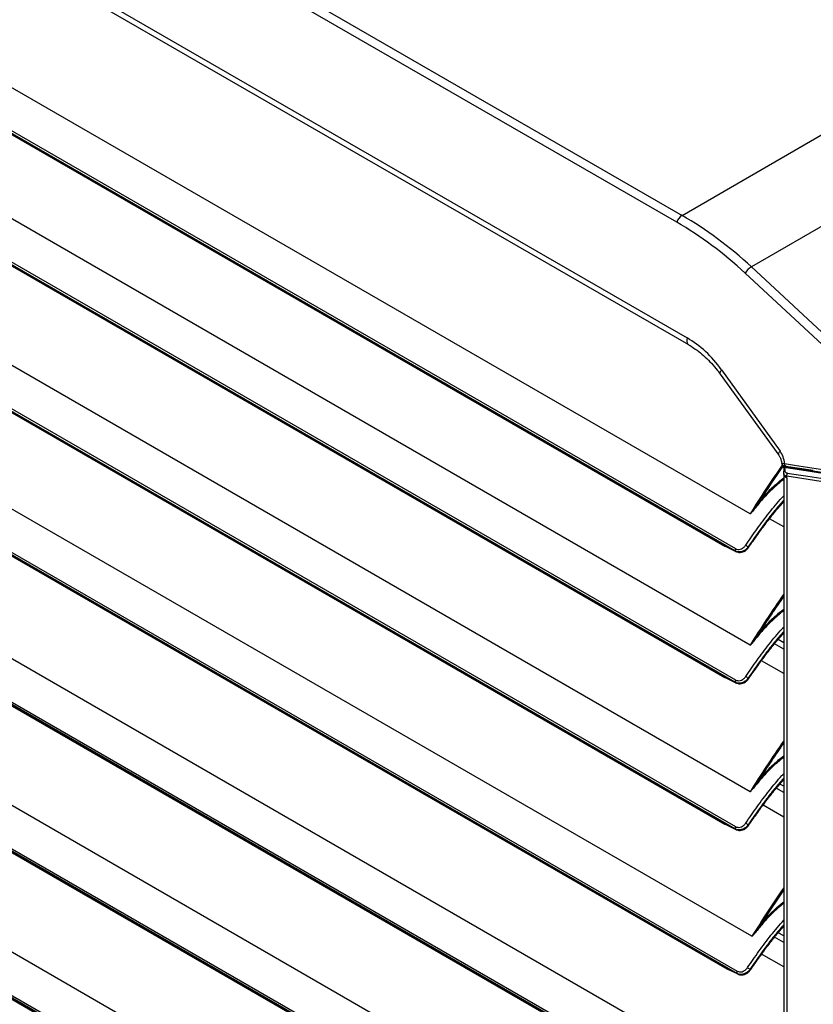
# Model space of a CAD drawing. Units: millimetres. Extents: x 1383 to 19557, y 1123 to 10652.
# Drawn here: x 4847 to 5143, y 6664 to 7031 of the extents above; entities that cross this region are included whole.
import ezdxf

# ---------------------------------------------------------------- set-up
doc = ezdxf.new("R2010")
doc.units = ezdxf.units.MM
doc.layers.add('Flowair1', color=7, linetype='Continuous')

msp = doc.modelspace()

# ---------------------------------------------------------------- linework, layer by layer
at = {"layer": 'Flowair1'}
for p, q in [((5091.83, 6955.61), (4850.86, 7094.72)), ((4852.8, 7097.32), (5093.78, 6958.21)), ((4825.61, 7068.37), (5095.69, 6912.45)), ((4826.05, 7065.92), (5096.14, 6910.01)), ((5119.16, 6846.86), (4784.7, 7039.94)), ((5113.65, 6832.98), (4775.3, 7028.3)), ((4775.39, 7029.18), (5113.73, 6833.85)), ((5109.68, 6834.84), (4780.57, 7024.83)), ((4780.66, 7024.75), (5109.77, 6834.76)), ((5093.78, 6958.21), (5185.72, 7011.29)), ((5213, 6992.84), (5119.69, 6938.97)), ((5119.16, 6797.87), (4784.7, 6990.95)), ((4775.39, 6980.19), (5113.73, 6784.86)), ((5113.65, 6783.99), (4775.3, 6979.31)), ((5109.68, 6785.84), (4780.57, 6975.83)), ((4780.66, 6975.76), (5109.77, 6785.77)), ((5119.16, 6743.16), (4784.7, 6936.24)), ((5187.04, 6871.91), (5117.33, 6936.65)), ((5119.69, 6938.97), (5189.69, 6873.96)), ((4775.39, 6925.48), (5113.73, 6730.15)), ((5113.65, 6729.28), (4775.3, 6924.6)), ((5109.68, 6731.14), (4780.57, 6921.13)), ((4780.66, 6921.05), (5109.77, 6731.06)), ((5108.55, 6900.52), (5130.36, 6870.28)), ((5108.07, 6898.91), (5129.87, 6868.67)), ((5119.84, 6689.22), (4785.37, 6882.3)), ((5114.32, 6675.34), (4775.97, 6870.67)), ((4776.06, 6871.54), (5114.41, 6676.22)), ((5110.35, 6677.2), (4781.25, 6867.19)), ((4781.33, 6867.12), (5110.44, 6677.13)), ((5131.5, 6864.43), (5131.57, 6864.25)), ((5131.78, 6864.39), (5131.86, 6864.24)), ((5131.86, 6864.24), (5131.92, 6864.11)), ((5131.86, 6864.24), (5189.01, 6855.44)), ((5132.56, 6864.65), (5142.74, 6863.08)), ((5131.67, 6862.03), (5131.7, 6861.67)), ((5131.7, 6861.67), (5131.7, 6491.57)), ((5132.86, 6860.3), (5132.86, 6490.2)), ((5131.7, 6851.08), (5131.54, 6851.17)), ((5131.7, 6841.95), (5126.42, 6845)), ((5109.68, 6834.84), (5113.67, 6832.95)), ((5109.77, 6834.76), (5109.68, 6834.84)), ((5109.83, 6834.73), (5113.61, 6832.94)), ((5118.46, 6834.53), (5118.54, 6834.43)), ((5118.48, 6834.35), (5118.54, 6834.43)), ((5118.62, 6834.27), (5118.67, 6834.35)), ((5113.67, 6832.95), (5113.65, 6832.98)), ((5119.16, 6633.74), (4784.7, 6826.82)), ((5113.65, 6619.86), (4775.3, 6815.19)), ((4775.39, 6816.06), (5113.73, 6620.74)), ((5109.68, 6621.72), (4780.57, 6811.71)), ((4780.66, 6811.63), (5109.77, 6621.64)), ((5131.5, 6802.14), (5131.7, 6802.03)), ((5131.7, 6796.37), (5128.29, 6798.34)), ((5131.7, 6798.74), (5129.61, 6799.95)), ((5131.7, 6787.24), (5123.4, 6792.03)), ((5109.68, 6785.84), (5113.67, 6783.96)), ((5109.77, 6785.77), (5109.68, 6785.84)), ((5109.83, 6785.73), (5113.61, 6783.95)), ((5118.46, 6785.53), (5118.54, 6785.44)), ((5118.48, 6785.36), (5118.54, 6785.44)), ((5113.67, 6783.96), (5113.65, 6783.99)), ((5118.62, 6785.28), (5118.67, 6785.36)), ((5119.16, 6579.03), (4784.7, 6772.11)), ((5113.65, 6565.15), (4775.3, 6760.48)), ((4775.39, 6761.35), (5113.73, 6566.03)), ((5109.68, 6567.01), (4780.57, 6757)), ((4780.66, 6756.93), (5109.77, 6566.94)), ((5131.7, 6745.2), (5130.28, 6746.02)), ((5131.7, 6742.82), (5128.92, 6744.43)), ((5131.7, 6733.69), (5124.01, 6738.14)), ((5109.68, 6731.14), (5113.67, 6729.25)), ((5109.77, 6731.06), (5109.68, 6731.14)), ((5109.83, 6731.03), (5113.61, 6729.24)), ((5118.46, 6730.83), (5118.54, 6730.73)), ((5118.48, 6730.65), (5118.54, 6730.73)), ((5118.62, 6730.57), (5118.67, 6730.65)), ((5113.67, 6729.25), (5113.65, 6729.28)), ((5119.16, 6524.32), (4784.7, 6717.41)), ((5113.65, 6510.44), (4775.3, 6705.77)), ((4775.39, 6706.64), (5113.74, 6511.32)), ((5109.68, 6512.3), (4780.57, 6702.29)), ((4780.66, 6702.22), (5109.77, 6512.23)), ((5131.7, 6689.33), (5129.62, 6690.53)), ((5131.51, 6692.72), (5131.7, 6692.61)), ((5131.7, 6686.95), (5128.33, 6688.9)), ((5131.7, 6677.82), (5123.47, 6682.58)), ((5110.35, 6677.2), (5114.34, 6675.32)), ((5110.44, 6677.13), (5110.35, 6677.2)), ((5110.51, 6677.09), (5114.29, 6675.31)), ((5114.34, 6675.32), (5114.32, 6675.34)), ((5119.14, 6676.89), (5119.22, 6676.79)), ((5119.16, 6676.72), (5119.22, 6676.79)), ((5119.29, 6676.64), (5119.34, 6676.71))]:
    msp.add_line(p, q, dxfattribs=at)
at = {"layer": 'Flowair1', "flags": 128}
for points in [[(5095.69, 6912.45), (5095.55, 6911.79), (5095.53, 6911.17), (5095.64, 6910.65), (5095.87, 6910.24), (5096.14, 6910.01)], [(5108.07, 6898.91), (5108.06, 6898.92), (5107.96, 6899.22), (5108.02, 6899.59), (5108.22, 6900.04), (5108.55, 6900.52)], [(5129.87, 6868.67), (5129.87, 6868.68), (5129.77, 6868.97), (5129.82, 6869.35), (5130.02, 6869.8), (5130.36, 6870.28)], [(5188.95, 6855.59), (5186.85, 6855.91), (5178.34, 6857.22), (5144.3, 6862.46), (5131.78, 6864.39)], [(5132.06, 6865.59), (5135.71, 6865.03), (5150.27, 6862.78), (5187.64, 6857.02)], [(5187.65, 6852.43), (5184, 6852.99), (5169.41, 6855.23), (5132.84, 6860.85)], [(5133.09, 6862.05), (5134.61, 6861.82), (5140.69, 6860.88), (5165, 6857.14), (5169.66, 6856.43), (5184.25, 6854.18), (5187.89, 6853.62)], [(5109.68, 6834.84), (5109.79, 6834.75), (5109.83, 6834.73)], [(5109.68, 6785.84), (5109.79, 6785.76), (5109.83, 6785.73)], [(5109.68, 6731.14), (5109.79, 6731.05), (5109.83, 6731.03)], [(5110.35, 6677.2), (5110.46, 6677.12), (5110.51, 6677.09)]]:
    msp.add_lwpolyline(points, dxfattribs=at)
at = {"layer": 'Flowair1'}
for centre, radius, start, end in [((5096.31, 6954.29), 4.67, 122.8296, 163.5503), ((5122.19, 6934.08), 5.49, 117.1251, 152.1513), ((5131.81, 6864.83), 0.438, 209.1837, 266.9355), ((5131.88, 6864.67), 0.435, 211.3474, 267.3968), ((5132.86, 6865.41), 0.814, 167.2678, 248.5767), ((5133.34, 6861.89), 1.66, 188.0158, 253.1785), ((5134.25, 6861.18), 1.44, 143.0837, 193.2341), ((5125.93, 6855.27), 4.62, 228.293, 233.628), ((5110.22, 6835.54), 0.9, 240.0027, 244.71), ((5114.4, 6833.35), 0.835, 142.5193, 206.042), ((5141.6, 6869.52), 41.95, 235.013, 236.5275), ((5118.79, 6834.72), 0.485, 230.3735, 248.8831), ((5119.1, 6835.19), 0.939, 233.5838, 242.9632), ((5125.93, 6806.28), 4.62, 228.293, 233.628), ((5110.22, 6786.55), 0.9, 240.0027, 244.71), ((5141.55, 6820.45), 41.86, 235.0113, 236.5292), ((5119.1, 6786.19), 0.939, 233.5838, 242.9632), ((5114.4, 6784.35), 0.835, 142.5193, 206.042), ((5118.79, 6785.73), 0.485, 230.3735, 248.8831), ((5125.93, 6751.57), 4.62, 228.2941, 233.6268), ((5110.22, 6731.84), 0.9, 240.0027, 244.71), ((5141.6, 6765.82), 41.95, 235.013, 236.5275), ((5118.79, 6731.02), 0.485, 230.3735, 248.8831), ((5119.1, 6731.48), 0.938, 233.5785, 242.9685), ((5114.4, 6729.65), 0.835, 142.5193, 206.0419), ((5126.6, 6697.64), 4.62, 228.2921, 233.6276), ((5110.89, 6677.91), 0.9, 240.0027, 244.71), ((5115.07, 6675.71), 0.835, 142.5193, 206.0419), ((5142.26, 6711.87), 41.93, 235.0126, 236.5279), ((5119.47, 6677.09), 0.485, 230.385, 248.875), ((5119.77, 6677.55), 0.934, 233.562, 242.9845)]:
    msp.add_arc(centre, radius, start, end, dxfattribs=at)
for centre, major_axis, ratio, start_param, end_param in [((5033.58, 6760.15), (3.63, 214.21), 0.717321, 5.712135, 5.904348), ((5031.63, 6760), (5.58, 211.46), 0.717158, 5.719865, 5.912077), ((5079.5, 6859.83), (1.5, 56.89), 0.717158, 5.528105, 5.912077), ((5125.97, 6864.13), (0.23, 8.59), 0.717158, 4.90146, 5.528105), ((5827.07, 6382.7), (690.91, -489.57), 0.81317, 3.154367, 3.185971), ((5827.21, 6382.65), (690.74, -489.3), 0.812862, 3.154548, 3.176888), ((5126.49, 6863.16), (-4.85, 6.41), 0.644298, 3.846554, 3.929596), ((5115.88, 6836.31), (2.4, 3.25), 0.805457, 3.371714, 4.706868), ((5827.07, 6333.7), (690.91, -489.57), 0.81317, 3.152904, 3.185971), ((5827.21, 6333.65), (690.74, -489.3), 0.812862, 3.153686, 3.176888), ((5115.88, 6787.31), (2.4, 3.25), 0.805457, 3.371714, 4.706868), ((5827.07, 6279), (690.91, -489.57), 0.81317, 3.152904, 3.185971), ((5827.21, 6278.95), (690.74, -489.3), 0.812862, 3.153686, 3.176888), ((5115.88, 6732.6), (2.4, 3.25), 0.805457, 3.371714, 4.706868), ((5827.75, 6225.06), (690.91, -489.57), 0.81317, 3.154635, 3.185971), ((5827.88, 6225.01), (690.74, -489.3), 0.812862, 3.155421, 3.176888), ((5116.55, 6678.67), (2.4, 3.25), 0.805457, 3.371714, 4.706868)]:
    msp.add_ellipse(centre, major_axis=major_axis, ratio=ratio, start_param=start_param, end_param=end_param, dxfattribs=at)
for points, knots in [([(5096.14, 6910.01), (5096.58, 6909.74), (5097.89, 6908.96), (5100.02, 6907.44), (5102.45, 6905.37), (5104.77, 6903.03), (5106.63, 6900.85), (5107.69, 6899.42), (5108.07, 6898.91)], [0, 0, 0, 0, 0.100528, 0.298183, 0.49583, 0.693658, 0.892017, 1, 1, 1, 1]), ([(5129.87, 6868.67), (5129.96, 6868.54), (5130.23, 6868.14), (5130.62, 6867.29), (5130.91, 6866.34), (5130.97, 6865.72), (5130.99, 6865.53)], [0, 0, 0, 0, 0.1566732, 0.4896876, 0.8371095, 1, 1, 1, 1]), ([(5131.02, 6865.53), (5131.03, 6865.46), (5131.06, 6865.31), (5131.14, 6865.14), (5131.25, 6864.93), (5131.36, 6864.79), (5131.42, 6864.62), (5131.42, 6864.62)], [0, 0, 0, 0, 0.1639196, 0.3422203, 0.5377084, 0.982634, 1, 1, 1, 1]), ([(5131.03, 6865.53), (5131.03, 6865.56), (5131.04, 6865.63), (5131.37, 6865.63), (5131.83, 6865.6), (5132.06, 6865.59)], [0, 0, 0, 0, 0.238719, 0.621601, 1, 1, 1, 1]), ([(5131.42, 6864.62), (5131.43, 6864.59), (5131.46, 6864.53), (5131.49, 6864.48), (5131.51, 6864.44)], [0, 0, 0, 0, 0.461571, 1, 1, 1, 1]), ([(5131.58, 6864.24), (5131.61, 6864.19), (5131.7, 6864.06), (5131.77, 6863.7), (5131.76, 6863.14), (5131.67, 6862.57), (5131.7, 6862.19), (5131.71, 6862.03)], [0, 0, 0, 0, 0.086523, 0.266182, 0.484094, 0.774492, 1, 1, 1, 1]), ([(5131.92, 6864.11), (5131.91, 6864.11), (5131.89, 6864.11), (5131.8, 6864.12), (5131.67, 6864.15), (5131.62, 6864.22), (5131.61, 6864.25)], [0, 0, 0, 0, 0.022545, 0.127011, 0.635809, 1, 1, 1, 1]), ([(5131.77, 6864.75), (5131.76, 6864.75), (5131.69, 6864.75), (5131.66, 6864.71), (5131.68, 6864.61), (5131.73, 6864.49), (5131.77, 6864.41), (5131.78, 6864.39)], [0, 0, 0, 0, 0.11391, 0.451787, 0.684908, 0.917816, 1, 1, 1, 1]), ([(5132.59, 6864.65), (5132.31, 6864.7), (5131.97, 6864.76), (5131.8, 6864.75), (5131.77, 6864.75)], [0, 0, 0, 0, 0.834461, 1, 1, 1, 1]), ([(5131.92, 6864.11), (5131.95, 6864.06), (5132.05, 6863.88), (5132.13, 6863.51), (5132.11, 6863.08), (5132.11, 6862.83), (5132.14, 6862.63), (5132.18, 6862.53), (5132.29, 6862.38), (5132.45, 6862.25), (5132.73, 6862.12), (5132.97, 6862.07), (5133.09, 6862.05)], [0, 0, 0, 0, 0.055449, 0.202385, 0.344604, 0.442708, 0.450119, 0.56091, 0.57465, 0.701629, 0.851558, 1, 1, 1, 1]), ([(5122.86, 6851.83), (5124.52, 6853.65), (5127.28, 6856.67), (5130.45, 6859.23), (5131.7, 6860.24)], [0, 0, 0, 0, 0.603009, 1, 1, 1, 1]), ([(5131.7, 6859.68), (5130.93, 6859.06), (5129.01, 6857.53), (5126.13, 6854.85), (5124.17, 6852.65), (5123.19, 6851.56)], [0, 0, 0, 0, 0.252311, 0.626261, 1, 1, 1, 1]), ([(5132.84, 6860.85), (5132.66, 6860.91), (5132.3, 6861.01), (5131.93, 6861.32), (5131.72, 6861.65), (5131.71, 6861.93), (5131.71, 6862.03)], [0, 0, 0, 0, 0.2754607, 0.5681638, 0.8426736, 1, 1, 1, 1]), ([(5117.55, 6835.15), (5118.96, 6837.2), (5121.78, 6841.29), (5126.24, 6847.25), (5129.6, 6851.31), (5131.48, 6853.34), (5131.7, 6853.57)], [0, 0, 0, 0, 0.319435, 0.638919, 0.957317, 1, 1, 1, 1]), ([(5131.7, 6851.91), (5130.56, 6850.6), (5128.22, 6847.93), (5123.76, 6842.14), (5120.59, 6837.58), (5118.46, 6834.53)], [0, 0, 0, 0, 0.24015, 0.490851, 1, 1, 1, 1]), ([(5118.54, 6834.43), (5120.63, 6837.44), (5123.78, 6841.97), (5128.21, 6847.74), (5130.56, 6850.42), (5131.7, 6851.73)], [0, 0, 0, 0, 0.504035, 0.758812, 1, 1, 1, 1]), ([(5123.19, 6851.56), (5122.25, 6850.42), (5121.03, 6848.95), (5119.74, 6847.37), (5119.34, 6846.94), (5119.23, 6846.85), (5119.19, 6846.84), (5119.18, 6846.84), (5119.17, 6846.84), (5119.16, 6846.85), (5119.16, 6846.86), (5119.16, 6846.86)], [0, 0, 0, 0, 0.706738, 0.923119, 0.97766, 0.989341, 0.992959, 0.995043, 0.996742, 0.998436, 1, 1, 1, 1]), ([(5119.18, 6846.86), (5119.18, 6846.86), (5119.18, 6846.86), (5119.19, 6846.86), (5119.19, 6846.86), (5119.2, 6846.86), (5119.22, 6846.88), (5119.31, 6846.98), (5119.67, 6847.44), (5120.86, 6849.09), (5121.99, 6850.64), (5122.86, 6851.83)], [0, 0, 0, 0, 0.000445, 0.000716, 0.001588, 0.00204, 0.004891, 0.015614, 0.069356, 0.286614, 1, 1, 1, 1]), ([(5118.67, 6834.35), (5118.78, 6834.52), (5120.02, 6836.33), (5122.29, 6839.57), (5125.64, 6844.07), (5128.72, 6847.96), (5130.82, 6850.36), (5131.7, 6851.37)], [0, 0, 0, 0, 0.028541, 0.305809, 0.550896, 0.811263, 1, 1, 1, 1]), ([(5119.16, 6846.86), (5119.16, 6846.86), (5119.17, 6846.85), (5119.18, 6846.85), (5119.18, 6846.86), (5119.18, 6846.86)], [0, 0, 0, 0, 0.562883, 0.801634, 1, 1, 1, 1]), ([(5118.46, 6834.53), (5118.33, 6834.35), (5117.91, 6833.81), (5117.02, 6833.11), (5115.85, 6832.64), (5114.66, 6832.55), (5113.98, 6832.84), (5113.65, 6832.98)], [0, 0, 0, 0, 0.112307, 0.337509, 0.559146, 0.779385, 1, 1, 1, 1]), ([(5113.73, 6833.85), (5114, 6833.74), (5114.54, 6833.51), (5115.49, 6833.59), (5116.42, 6833.99), (5117.11, 6834.57), (5117.44, 6835), (5117.55, 6835.15)], [0, 0, 0, 0, 0.219762, 0.439496, 0.661222, 0.887156, 1, 1, 1, 1]), ([(5114.38, 6832.6), (5114.58, 6832.54), (5115.07, 6832.38), (5115.96, 6832.45), (5116.95, 6832.77), (5117.88, 6833.38), (5118.37, 6833.97), (5118.62, 6834.27)], [0, 0, 0, 0, 0.13314, 0.341992, 0.554647, 0.772241, 1, 1, 1, 1]), ([(5113.54, 6832.99), (5113.71, 6832.87), (5113.96, 6832.7), (5114.27, 6832.63), (5114.38, 6832.6)], [0, 0, 0, 0, 0.629329, 1, 1, 1, 1]), ([(5114.13, 6832.7), (5114.06, 6832.73), (5113.91, 6832.8), (5113.75, 6832.89), (5113.64, 6832.95), (5113.59, 6832.97), (5113.58, 6832.97), (5113.58, 6832.96), (5113.59, 6832.95), (5113.59, 6832.95)], [0, 0, 0, 0, 0.2845067, 0.573225, 0.7036231, 0.8118822, 0.901212, 0.990334, 1, 1, 1, 1]), ([(5113.67, 6832.95), (5113.67, 6832.95), (5113.82, 6832.85), (5113.98, 6832.77), (5114.13, 6832.7)], [0, 0, 0, 0, 0.02276, 1, 1, 1, 1]), ([(5122.86, 6802.83), (5124.52, 6804.66), (5127.28, 6807.68), (5130.45, 6810.23), (5131.7, 6811.25)], [0, 0, 0, 0, 0.603009, 1, 1, 1, 1]), ([(5131.7, 6810.69), (5130.93, 6810.07), (5129.01, 6808.54), (5126.13, 6805.86), (5124.17, 6803.66), (5123.19, 6802.56)], [0, 0, 0, 0, 0.252311, 0.62626, 1, 1, 1, 1]), ([(5117.55, 6786.16), (5118.96, 6788.2), (5121.78, 6792.3), (5126.24, 6798.26), (5129.6, 6802.32), (5131.48, 6804.34), (5131.7, 6804.58)], [0, 0, 0, 0, 0.319434, 0.638919, 0.957316, 1, 1, 1, 1]), ([(5131.7, 6802.92), (5130.56, 6801.61), (5128.22, 6798.94), (5123.76, 6793.15), (5120.59, 6788.59), (5118.46, 6785.53)], [0, 0, 0, 0, 0.240151, 0.490851, 1, 1, 1, 1]), ([(5118.54, 6785.44), (5120.63, 6788.45), (5123.78, 6792.98), (5128.21, 6798.74), (5130.56, 6801.43), (5131.7, 6802.74)], [0, 0, 0, 0, 0.504034, 0.758812, 1, 1, 1, 1]), ([(5118.67, 6785.36), (5118.78, 6785.53), (5120.02, 6787.34), (5122.29, 6790.58), (5125.64, 6795.07), (5128.72, 6798.97), (5130.82, 6801.37), (5131.7, 6802.38)], [0, 0, 0, 0, 0.028541, 0.305809, 0.550896, 0.811263, 1, 1, 1, 1]), ([(5123.19, 6802.56), (5122.25, 6801.43), (5121.03, 6799.95), (5119.74, 6798.38), (5119.34, 6797.95), (5119.23, 6797.86), (5119.19, 6797.85), (5119.18, 6797.85), (5119.17, 6797.85), (5119.16, 6797.86), (5119.16, 6797.86), (5119.16, 6797.87)], [0, 0, 0, 0, 0.706739, 0.92312, 0.977661, 0.989341, 0.992959, 0.995044, 0.996742, 0.998436, 1, 1, 1, 1]), ([(5119.18, 6797.86), (5119.18, 6797.86), (5119.18, 6797.86), (5119.19, 6797.86), (5119.19, 6797.86), (5119.2, 6797.87), (5119.22, 6797.88), (5119.31, 6797.99), (5119.67, 6798.45), (5120.86, 6800.1), (5121.99, 6801.65), (5122.86, 6802.83)], [0, 0, 0, 0, 0.000445, 0.000716, 0.001588, 0.00204, 0.004891, 0.015614, 0.069356, 0.286614, 1, 1, 1, 1]), ([(5119.16, 6797.87), (5119.16, 6797.86), (5119.17, 6797.86), (5119.18, 6797.86), (5119.18, 6797.86), (5119.18, 6797.86)], [0, 0, 0, 0, 0.562883, 0.801634, 1, 1, 1, 1]), ([(5118.46, 6785.53), (5118.33, 6785.36), (5117.91, 6784.82), (5117.02, 6784.12), (5115.85, 6783.65), (5114.66, 6783.56), (5113.98, 6783.84), (5113.65, 6783.99)], [0, 0, 0, 0, 0.112309, 0.33751, 0.559146, 0.779386, 1, 1, 1, 1]), ([(5113.73, 6784.86), (5114, 6784.75), (5114.54, 6784.52), (5115.49, 6784.6), (5116.42, 6785), (5117.11, 6785.57), (5117.44, 6786.01), (5117.55, 6786.16)], [0, 0, 0, 0, 0.219762, 0.439496, 0.661223, 0.887154, 1, 1, 1, 1]), ([(5113.54, 6783.99), (5113.71, 6783.88), (5113.96, 6783.7), (5114.27, 6783.64), (5114.38, 6783.61)], [0, 0, 0, 0, 0.629329, 1, 1, 1, 1]), ([(5114.13, 6783.7), (5114.06, 6783.74), (5113.91, 6783.81), (5113.75, 6783.9), (5113.64, 6783.96), (5113.59, 6783.98), (5113.58, 6783.98), (5113.58, 6783.97), (5113.59, 6783.96), (5113.59, 6783.96)], [0, 0, 0, 0, 0.28451, 0.573231, 0.703631, 0.811891, 0.901222, 0.990345, 1, 1, 1, 1]), ([(5113.67, 6783.96), (5113.67, 6783.96), (5113.82, 6783.86), (5113.98, 6783.78), (5114.13, 6783.7)], [0, 0, 0, 0, 0.022755, 1, 1, 1, 1]), ([(5114.38, 6783.61), (5114.58, 6783.55), (5115.07, 6783.38), (5115.96, 6783.45), (5116.95, 6783.78), (5117.88, 6784.39), (5118.37, 6784.98), (5118.62, 6785.28)], [0, 0, 0, 0, 0.133139, 0.341991, 0.554646, 0.77224, 1, 1, 1, 1]), ([(5122.86, 6748.13), (5124.52, 6749.95), (5127.28, 6752.97), (5130.45, 6755.52), (5131.7, 6756.54)], [0, 0, 0, 0, 0.603009, 1, 1, 1, 1]), ([(5131.7, 6755.98), (5130.93, 6755.36), (5129.01, 6753.83), (5126.13, 6751.15), (5124.17, 6748.95), (5123.19, 6747.86)], [0, 0, 0, 0, 0.2523112, 0.6262604, 1, 1, 1, 1]), ([(5117.55, 6731.45), (5118.96, 6733.5), (5121.78, 6737.59), (5126.24, 6743.55), (5129.6, 6747.61), (5131.48, 6749.63), (5131.7, 6749.87)], [0, 0, 0, 0, 0.319434, 0.638919, 0.957316, 1, 1, 1, 1]), ([(5131.7, 6748.21), (5130.56, 6746.9), (5128.22, 6744.23), (5123.76, 6738.44), (5120.59, 6733.88), (5118.46, 6730.83)], [0, 0, 0, 0, 0.2401506, 0.4908509, 1, 1, 1, 1]), ([(5118.54, 6730.73), (5120.63, 6733.74), (5123.78, 6738.27), (5128.21, 6744.04), (5130.56, 6746.72), (5131.7, 6748.03)], [0, 0, 0, 0, 0.504034, 0.758812, 1, 1, 1, 1]), ([(5118.67, 6730.65), (5118.78, 6730.82), (5120.02, 6732.63), (5122.29, 6735.87), (5125.64, 6740.37), (5128.71, 6744.24), (5130.79, 6746.63), (5131.66, 6747.62)], [0, 0, 0, 0, 0.028629, 0.306753, 0.552597, 0.813768, 1, 1, 1, 1]), ([(5123.19, 6747.86), (5122.25, 6746.72), (5121.03, 6745.25), (5119.74, 6743.67), (5119.34, 6743.24), (5119.23, 6743.15), (5119.19, 6743.14), (5119.18, 6743.14), (5119.17, 6743.14), (5119.16, 6743.15), (5119.16, 6743.16), (5119.16, 6743.16)], [0, 0, 0, 0, 0.706739, 0.923119, 0.97766, 0.989341, 0.992958, 0.995043, 0.996742, 0.998435, 1, 1, 1, 1]), ([(5119.18, 6743.16), (5119.18, 6743.16), (5119.18, 6743.15), (5119.19, 6743.15), (5119.19, 6743.16), (5119.2, 6743.16), (5119.22, 6743.18), (5119.31, 6743.28), (5119.67, 6743.74), (5120.86, 6745.39), (5121.99, 6746.94), (5122.86, 6748.13)], [0, 0, 0, 0, 0.000445, 0.000716, 0.001588, 0.00204, 0.004891, 0.015614, 0.069357, 0.286614, 1, 1, 1, 1]), ([(5119.16, 6743.16), (5119.16, 6743.16), (5119.17, 6743.15), (5119.18, 6743.15), (5119.18, 6743.16), (5119.18, 6743.16)], [0, 0, 0, 0, 0.562791, 0.801518, 1, 1, 1, 1]), ([(5118.46, 6730.83), (5118.33, 6730.65), (5117.91, 6730.11), (5117.02, 6729.41), (5115.85, 6728.94), (5114.66, 6728.85), (5113.98, 6729.13), (5113.65, 6729.28)], [0, 0, 0, 0, 0.112308, 0.337509, 0.559146, 0.779385, 1, 1, 1, 1]), ([(5113.73, 6730.15), (5114, 6730.04), (5114.54, 6729.81), (5115.49, 6729.89), (5116.42, 6730.29), (5117.11, 6730.87), (5117.44, 6731.3), (5117.55, 6731.45)], [0, 0, 0, 0, 0.219762, 0.439496, 0.661222, 0.887155, 1, 1, 1, 1]), ([(5114.38, 6728.9), (5114.58, 6728.84), (5115.07, 6728.67), (5115.96, 6728.75), (5116.95, 6729.07), (5117.88, 6729.68), (5118.37, 6730.27), (5118.62, 6730.57)], [0, 0, 0, 0, 0.13314, 0.341992, 0.554647, 0.772241, 1, 1, 1, 1]), ([(5113.54, 6729.29), (5113.71, 6729.17), (5113.96, 6729), (5114.27, 6728.93), (5114.38, 6728.9)], [0, 0, 0, 0, 0.629329, 1, 1, 1, 1]), ([(5114.13, 6729), (5114.06, 6729.03), (5113.91, 6729.1), (5113.75, 6729.19), (5113.64, 6729.25), (5113.59, 6729.27), (5113.58, 6729.27), (5113.58, 6729.26), (5113.59, 6729.25), (5113.59, 6729.25)], [0, 0, 0, 0, 0.2845078, 0.5732271, 0.7036246, 0.811887, 0.9012171, 0.990334, 1, 1, 1, 1]), ([(5113.67, 6729.25), (5113.67, 6729.25), (5113.82, 6729.15), (5113.98, 6729.07), (5114.13, 6729)], [0, 0, 0, 0, 0.0227578, 1, 1, 1, 1]), ([(5123.53, 6694.19), (5125.19, 6696.02), (5127.75, 6698.83), (5130.68, 6701.21), (5131.7, 6702.04)], [0, 0, 0, 0, 0.649977, 1, 1, 1, 1]), ([(5131.7, 6701.49), (5131.16, 6701.06), (5129.47, 6699.7), (5126.81, 6697.21), (5124.85, 6695.02), (5123.86, 6693.92)], [0, 0, 0, 0, 0.192493, 0.59636, 1, 1, 1, 1]), ([(5118.22, 6677.51), (5119.63, 6679.56), (5122.46, 6683.65), (5126.89, 6689.64), (5130.1, 6693.35), (5131.7, 6695.21)], [0, 0, 0, 0, 0.33392, 0.667892, 1, 1, 1, 1]), ([(5123.86, 6693.92), (5122.93, 6692.79), (5121.71, 6691.31), (5120.42, 6689.74), (5120.02, 6689.3), (5119.9, 6689.22), (5119.87, 6689.21), (5119.85, 6689.2), (5119.85, 6689.21), (5119.84, 6689.21), (5119.84, 6689.22), (5119.84, 6689.22)], [0, 0, 0, 0, 0.7067384, 0.9231194, 0.9776609, 0.9893419, 0.9929592, 0.9950431, 0.996742, 0.9984358, 1, 1, 1, 1]), ([(5119.85, 6689.22), (5119.86, 6689.22), (5119.86, 6689.22), (5119.86, 6689.22), (5119.86, 6689.22), (5119.87, 6689.22), (5119.89, 6689.24), (5119.99, 6689.34), (5120.34, 6689.81), (5121.53, 6691.45), (5122.66, 6693), (5123.53, 6694.19)], [0, 0, 0, 0, 0.000445, 0.000716, 0.001588, 0.00204, 0.004891, 0.015615, 0.069357, 0.286613, 1, 1, 1, 1]), ([(5131.7, 6693.49), (5130.79, 6692.44), (5128.67, 6690.03), (5124.43, 6684.51), (5121.26, 6679.95), (5119.14, 6676.89)], [0, 0, 0, 0, 0.202129, 0.465374, 1, 1, 1, 1]), ([(5119.22, 6676.79), (5121.31, 6679.8), (5124.46, 6684.33), (5128.67, 6689.83), (5130.79, 6692.26), (5131.7, 6693.31)], [0, 0, 0, 0, 0.529418, 0.797026, 1, 1, 1, 1]), ([(5119.34, 6676.72), (5119.46, 6676.89), (5120.69, 6678.7), (5122.96, 6681.93), (5126.32, 6686.43), (5129.18, 6690.06), (5131.05, 6692.2), (5131.7, 6692.95)], [0, 0, 0, 0, 0.029996, 0.321392, 0.578968, 0.852603, 1, 1, 1, 1]), ([(5119.84, 6689.22), (5119.84, 6689.22), (5119.84, 6689.22), (5119.85, 6689.22), (5119.85, 6689.22), (5119.85, 6689.22)], [0, 0, 0, 0, 0.562769, 0.80156, 1, 1, 1, 1]), ([(5114.22, 6675.35), (5114.38, 6675.24), (5114.64, 6675.06), (5114.94, 6674.99), (5115.06, 6674.97)], [0, 0, 0, 0, 0.629329, 1, 1, 1, 1]), ([(5114.81, 6675.06), (5114.73, 6675.1), (5114.59, 6675.17), (5114.42, 6675.26), (5114.32, 6675.31), (5114.27, 6675.33), (5114.25, 6675.33), (5114.25, 6675.32), (5114.27, 6675.32), (5114.27, 6675.32)], [0, 0, 0, 0, 0.284507, 0.573228, 0.703626, 0.811889, 0.901219, 0.990337, 1, 1, 1, 1]), ([(5119.14, 6676.89), (5119, 6676.71), (5118.58, 6676.18), (5117.7, 6675.48), (5116.53, 6675), (5115.33, 6674.91), (5114.66, 6675.2), (5114.32, 6675.34)], [0, 0, 0, 0, 0.112307, 0.337509, 0.559146, 0.779385, 1, 1, 1, 1]), ([(5114.34, 6675.32), (5114.35, 6675.31), (5114.49, 6675.22), (5114.65, 6675.14), (5114.81, 6675.06)], [0, 0, 0, 0, 0.0227569, 1, 1, 1, 1]), ([(5114.41, 6676.22), (5114.68, 6676.1), (5115.21, 6675.87), (5116.17, 6675.96), (5117.09, 6676.35), (5117.79, 6676.93), (5118.11, 6677.37), (5118.22, 6677.51)], [0, 0, 0, 0, 0.219762, 0.439496, 0.661223, 0.887156, 1, 1, 1, 1]), ([(5115.06, 6674.97), (5115.25, 6674.9), (5115.75, 6674.74), (5116.64, 6674.81), (5117.62, 6675.14), (5118.56, 6675.75), (5119.04, 6676.33), (5119.29, 6676.64)], [0, 0, 0, 0, 0.13314, 0.341992, 0.554647, 0.772242, 1, 1, 1, 1])]:
    msp.add_open_spline(points, degree=3, knots=knots, dxfattribs=at)

doc.saveas('drawing.dxf')
